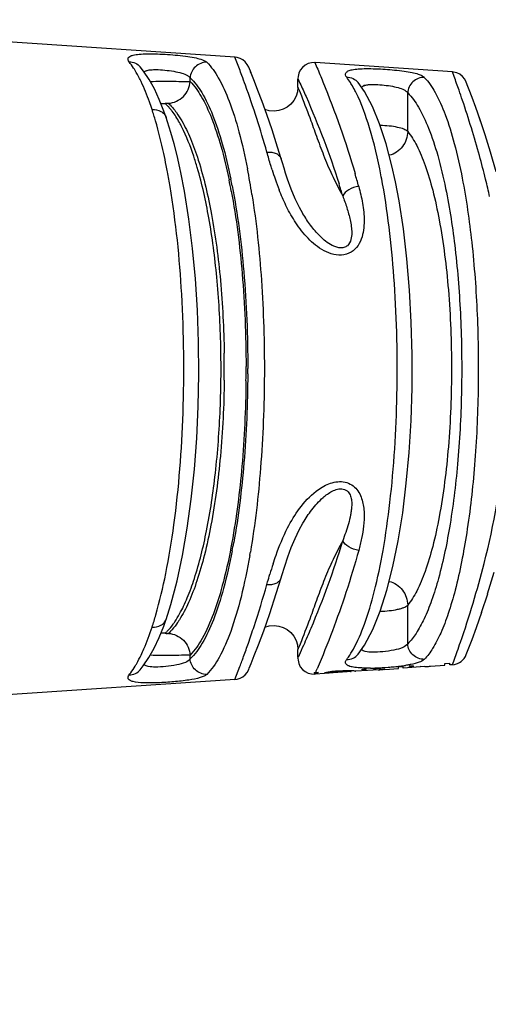
# Model space of a CAD drawing. Units: millimetres. Extents: x 0 to 420, y 0 to 297.
# Drawn here: x 117 to 132, y 215 to 246 of the extents above; entities that cross this region are included whole.
import ezdxf

# ---------------------------------------------------------------- set-up
doc = ezdxf.new("R2010")
doc.units = ezdxf.units.MM
doc.header["$LTSCALE"] = 23.1
doc.layers.get('0').update_dxf_attribs({"linetype": 'CONTINUOUS'})
for name, color, linetype in [('BEZUGSACHSEN', 7, 'CONTINUOUS'), ('RUNDUNGEN', 7, 'CONTINUOUS'), ('ZEICHNUNGSBEMASSUNGEN', 7, 'CONTINUOUS')]:
    doc.layers.add(name, color=color, linetype=linetype)
doc.styles.get("Standard").update_dxf_attribs({"font": 'txt', "width": 0.7})
doc.dimstyles.new('DIMSTYLE_1', dxfattribs={"dimtxt": 3.5, "dimasz": 3.5, "dimexe": 1.5, "dimexo": 0, "dimgap": 0.875, "dimtad": 1, "dimdec": 4, "dimdsep": 46, "dimtxsty": 'STANDARD', "dimblk": '_FILLED', "dimblk1": '_FILLED', "dimblk2": '_FILLED', "dimcen": 0.09, "dimclrt": 5, "dimadec": 0, "dimazin": 0, "dimtp": 0.3, "dimtm": 0.3, "dimtfac": 1, "dimtdec": 4, "dimtofl": 0, "dimtmove": 0, "dimatfit": 3, "dimldrblk": '_FILLED', "dimfxl": 1, "dimtolj": 1, "dimarcsym": 0})
doc.dimstyles.new('DIMSTYLE_3', dxfattribs={"dimtxt": 3.5, "dimasz": 3.5, "dimexe": 1.5, "dimexo": 0, "dimgap": 0.875, "dimtad": 1, "dimdec": 3, "dimdsep": 46, "dimtxsty": 'STANDARD', "dimblk": '_FILLED', "dimblk1": '_FILLED', "dimblk2": '_FILLED', "dimcen": 0.09, "dimclrt": 5, "dimadec": 0, "dimazin": 0, "dimtp": 0.5, "dimtm": 0.5, "dimtfac": 1, "dimtdec": 3, "dimtofl": 0, "dimtmove": 0, "dimatfit": 3, "dimldrblk": '_FILLED', "dimfxl": 1, "dimtolj": 1, "dimarcsym": 0})

# ---------------------------------------------------------------- blocks, each defined once
blk = doc.blocks.new('_FILLED')
at = {"color": 0, "linetype": 'BYBLOCK'}
blk.add_solid([(0, 0), (-1, 0.125), (-1, -0.125)], dxfattribs=at)
blk = doc.blocks.new('*D0')
at = {"layer": 'ZEICHNUNGSBEMASSUNGEN', "color": 2, "linetype": 'CONTINUOUS'}
for p, q in [((60.011, 243.429), (60.011, 265.756)), ((148.611, 241.919), (148.611, 265.756)), ((60.011, 264.256), (104.311, 264.256)), ((148.611, 264.256), (104.311, 264.256))]:
    blk.add_line(p, q, dxfattribs=at)
at = {"layer": 'ZEICHNUNGSBEMASSUNGEN', "color": 2, "linetype": 'CONTINUOUS', "xscale": 3.5, "yscale": 3.5, "zscale": 3.5, "rotation": 180}
blk.add_blockref('_FILLED', (60.011, 264.256), dxfattribs=at)
at = {"layer": 'ZEICHNUNGSBEMASSUNGEN', "color": 2, "linetype": 'CONTINUOUS', "xscale": 3.5, "yscale": 3.5, "zscale": 3.5}
blk.add_blockref('_FILLED', (148.611, 264.256), dxfattribs=at)
at = {"layer": 'ZEICHNUNGSBEMASSUNGEN', "color": 5, "linetype": 'CONTINUOUS', "insert": (104.311, 268.662), "char_height": 3.5, "width": 63.75, "attachment_point": 2, "line_spacing_factor": 0.9}
blk.add_mtext('\\Q15.0;max. 88,6{\\Ftxt.shx;\\W1.000000;\\H3.500000; }[3.488]', dxfattribs=at)
blk = doc.blocks.new('*D3')
at = {"layer": 'ZEICHNUNGSBEMASSUNGEN', "color": 2, "linetype": 'CONTINUOUS'}
for p, q in [((60.011, 226.178), (60.011, 171.474)), ((262.611, 187.154), (262.611, 171.474)), ((60.011, 171.474), (60.011, 169.099)), ((262.611, 171.474), (262.611, 169.099)), ((60.011, 170.599), (161.311, 170.599)), ((262.611, 170.599), (161.311, 170.599))]:
    blk.add_line(p, q, dxfattribs=at)
at = {"layer": 'ZEICHNUNGSBEMASSUNGEN', "color": 2, "linetype": 'CONTINUOUS', "xscale": 3.5, "yscale": 3.5, "zscale": 3.5, "rotation": 180}
blk.add_blockref('_FILLED', (60.011, 170.599), dxfattribs=at)
at = {"layer": 'ZEICHNUNGSBEMASSUNGEN', "color": 2, "linetype": 'CONTINUOUS', "xscale": 3.5, "yscale": 3.5, "zscale": 3.5}
blk.add_blockref('_FILLED', (262.611, 170.599), dxfattribs=at)
at = {"layer": 'ZEICHNUNGSBEMASSUNGEN', "color": 5, "linetype": 'CONTINUOUS', "insert": (161.311, 174.974), "char_height": 3.5, "width": 21.375, "attachment_point": 2, "line_spacing_factor": 0.9}
blk.add_mtext('\\Q15.0;Length', dxfattribs=at)

msp = doc.modelspace()

# ---------------------------------------------------------------- linework, layer by layer
at = {"color": 7, "linetype": 'CONTINUOUS'}
for p, q in [((123.65324, 244.5412), (114.26426, 245.17595)), ((130.44554, 244.082), (126.15323, 244.37219)), ((126.24349, 225.27421), (126.24349, 225.29418)), ((126.47035, 225.26963), (126.59499, 225.27807)), ((127.15059, 225.30307), (126.57257, 225.26399)), ((126.59499, 225.27807), (126.59499, 225.30378)), ((126.69541, 225.29819), (126.69541, 225.33173)), ((126.79584, 225.33173), (127.0218, 225.34709)), ((126.79584, 225.30824), (127.0218, 225.32357)), ((127.0218, 225.32357), (127.0218, 225.35122)), ((127.19755, 225.32631), (127.19755, 225.35122)), ((127.24776, 225.32226), (127.24776, 225.3498)), ((127.27287, 225.3167), (127.27287, 225.34245)), ((128.1516, 225.37074), (127.42351, 225.32152)), ((127.42351, 225.32152), (127.42351, 225.32689)), ((127.62436, 225.38805), (127.74989, 225.39659)), ((127.62436, 225.36788), (127.62436, 225.38805)), ((127.62436, 225.36788), (127.74989, 225.3764)), ((127.74989, 225.3764), (127.74989, 225.39659)), ((127.95074, 225.41024), (128.12649, 225.42219)), ((128.1767, 225.37247), (128.1767, 225.42219)), ((128.32731, 225.3838), (128.27713, 225.38041)), ((128.32734, 225.38323), (128.75416, 225.41208)), ((128.75416, 225.46487), (128.9048, 225.47511)), ((128.75416, 225.41208), (128.75416, 225.46487)), ((128.9048, 225.42167), (128.9048, 225.47511)), ((129.58267, 225.46749), (128.9048, 225.42167)), ((129.10565, 225.48877), (129.23118, 225.4973)), ((129.10565, 225.46838), (129.10565, 225.48877)), ((129.10565, 225.46838), (129.23118, 225.47689)), ((129.23118, 225.47689), (129.23118, 225.4973)), ((129.75842, 225.47998), (130.21034, 225.51054)), ((130.21034, 225.56388), (130.36098, 225.57413)), ((130.21034, 225.51054), (130.21034, 225.56388)), ((130.36098, 225.52012), (130.36098, 225.57413)), ((130.46075, 225.52686), (130.36098, 225.52011)), ((123.64937, 225.06637), (116.01294, 224.5501)), ((126.44519, 225.25538), (126.15833, 225.23599)), ((126.44435, 225.26787), (126.47035, 225.26963))]:
    msp.add_line(p, q, dxfattribs=at)
for centre, major_axis, ratio, start_param, end_param in [((126.37761, 234.80391), (0, 9.5528), 0.11800455, 3.20083024, 3.22315794), ((125.8295, 234.80391), (0, 9.58252), 0.59047733, 3.25493637, 3.27281884), ((124.6301, 234.80391), (11.41218, 0), 0.84474851, -1.3999922, -1.39105531), ((126.47378, 234.80391), (0, 9.54576), 0.19668541, -3.07699155, -3.06358513), ((125.56526, 234.80391), (0, 9.59081), 0.88659754, 3.26596404, 3.27489595), ((117.88752, 234.80391), (29.87522, 0), 0.33216918, -1.27240591, -1.26800674), ((121.31224, 234.80391), (23.35379, 0), 0.41829541, 4.94498581, 4.94940738), ((124.26733, 234.80391), (28.60278, 0), 0.33216997, -1.4743462, -1.46993591), ((125.15087, 234.80391), (22.74127, 0), 0.41829663, -1.48843321, -1.48400132), ((127.24085, 234.80391), (0, 9.47773), 0.88659754, -3.15571063, -3.14674665), ((127.38424, 234.80391), (11.1925, 0), 0.84474608, -1.59196502, -1.58299105), ((127.341, 234.80391), (0, 9.48462), 0.39347745, -3.1800422, -3.16658044), ((127.53947, 234.80391), (0, 9.46701), 0.59047564, -3.19380059, -3.1758183), ((127.30598, 234.80391), (0, 9.48987), 0.14750835, -3.18319696, -3.16525179), ((127.49956, 234.80391), (0, 9.47537), 0.29506242, 3.0874245, 3.10540322), ((127.45224, 234.80391), (0, 9.48015), 0.11800451, 3.09344506, 3.11590345), ((128.14762, 234.80391), (0, 9.43229), 0.23090014, -3.23211386, -3.12823945), ((128.31908, 234.80391), (0, 9.42076), 0.22479019, -3.23265944, -3.13768841), ((128.0927, 234.80391), (0, 9.42964), 0.59047738, -3.12650438, -3.12199458), ((126.51937, 234.80391), (16.89221, 0), 0.56090615, -1.47103252, -1.46655037), ((129.30296, 234.80391), (0, 9.3545), 0.19668598, -3.0713822, -3.05769583), ((129.19095, 234.80391), (0, 9.34965), 0.78778984, 3.19480134, 3.20162968), ((123.71824, 234.80391), (28.71234, 0), 0.33216935, -1.36331393, -1.35884388)]:
    msp.add_ellipse(centre, major_axis=major_axis, ratio=ratio, start_param=start_param, end_param=end_param, dxfattribs=at)
at = {"layer": 'BEZUGSACHSEN', "color": 7, "linetype": 'CONTINUOUS'}
for p, q in [((125.61098, 243.59925), (125.61098, 243.85498)), ((125.61098, 225.77884), (125.61098, 226.00859))]:
    msp.add_line(p, q, dxfattribs=at)
at = {"layer": 'RUNDUNGEN', "color": 7, "linetype": 'CONTINUOUS'}
for p, q in [((123.71084, 244.53283), (123.64472, 244.54176)), ((120.7863, 244.10825), (120.68446, 244.23788)), ((120.68447, 244.23789), (120.6853, 244.2369)), ((120.96175, 243.84421), (120.7863, 244.10825)), ((124.14718, 244.05092), (124.07397, 244.23174)), ((126.14472, 244.37274), (126.03472, 244.36803)), ((125.61098, 243.87415), (125.61099, 243.87409)), ((130.93074, 243.62518), (130.87689, 243.76467)), ((127.69043, 243.47058), (127.49336, 243.75105)), ((127.49337, 243.75106), (127.49525, 243.74872)), ((121.42191, 242.85459), (121.27764, 243.21776)), ((121.49143, 242.65929), (121.42191, 242.85459)), ((121.49096, 242.66068), (121.49143, 242.65929)), ((131.33492, 242.50786), (131.22469, 242.82525)), ((128.37184, 241.83346), (128.16872, 242.45437)), ((125.08923, 241.3619), (124.97791, 241.72776)), ((128.55379, 241.14179), (128.37184, 241.83346)), ((121.95077, 240.93768), (121.92093, 241.0787)), ((128.66327, 240.64416), (128.55379, 241.14179)), ((125.77169, 239.64451), (125.77063, 239.64632)), ((125.77055, 229.96139), (125.77171, 229.96335)), ((131.54596, 227.74175), (131.75052, 228.42069)), ((124.93766, 227.75194), (125.0892, 228.24586)), ((131.35794, 227.16619), (131.54872, 227.75052)), ((127.95366, 226.62969), (128.18689, 227.20354)), ((131.19234, 226.68944), (131.36004, 227.1724)), ((121.41596, 226.73716), (121.49143, 226.94852)), ((121.49113, 226.94764), (121.49143, 226.94852)), ((121.27119, 226.37506), (121.41596, 226.73716)), ((124.38043, 226.15379), (124.5436, 226.59332)), ((127.69236, 226.1404), (127.95366, 226.62969)), ((131.05675, 226.31678), (131.19377, 226.69345)), ((121.11785, 226.0467), (121.27119, 226.37506)), ((130.9572, 226.05182), (131.05759, 226.31904)), ((120.95446, 225.75154), (121.11785, 226.0467)), ((124.24831, 225.81147), (124.38043, 226.15379)), ((127.49315, 225.85653), (127.69236, 226.1404)), ((130.87733, 225.8442), (130.9572, 226.05182)), ((124.15163, 225.56791), (124.24831, 225.81147)), ((125.61098, 225.73393), (125.61565, 225.66577)), ((127.49315, 225.85653), (127.49516, 225.85903)), ((120.68441, 225.36989), (120.68527, 225.37092)), ((124.07394, 225.376), (124.09323, 225.42332)), ((124.09323, 225.42332), (124.15186, 225.56845)), ((126.11796, 225.28825), (126.11796, 225.26748)), ((126.15898, 225.26847), (126.24349, 225.27421)), ((126.16774, 225.28903), (126.24349, 225.29418)), ((126.03486, 225.23976), (126.14471, 225.23507))]:
    msp.add_line(p, q, dxfattribs=at)
at = {"layer": 'RUNDUNGEN', "color": 9, "linetype": 'CONTINUOUS'}
for p, q in [((123.70323, 244.38994), (123.64474, 244.54175)), ((126.14473, 244.37274), (126.20836, 244.22315)), ((130.49755, 243.93758), (130.44472, 244.08205)), ((122.24256, 243.77912), (122.24256, 243.89638)), ((125.611, 243.87388), (125.67626, 243.73187)), ((129.0446, 242.22008), (129.0446, 243.42553)), ((129.04461, 226.1823), (129.0446, 227.38775)), ((122.24255, 225.71144), (122.24256, 225.82871)), ((130.44476, 225.52583), (130.50829, 225.69976)), ((123.64474, 225.06606), (123.80014, 225.47376)), ((126.17286, 225.30033), (126.16806, 225.28905)), ((126.17893, 225.31459), (126.17286, 225.30033)), ((126.14882, 225.24462), (126.14478, 225.23512))]:
    msp.add_line(p, q, dxfattribs=at)
at = {"layer": 'RUNDUNGEN', "color": 7, "linetype": 'CONTINUOUS'}
for points in [[(123.96636, 244.39463), (123.89085, 244.45724), (123.80457, 244.50391), (123.71084, 244.53283)], [(124.07397, 244.23174), (124.02819, 244.31849), (123.96636, 244.39463)], [(124.97791, 241.72776), (124.80327, 242.26894), (124.63963, 242.74594), (124.49139, 243.15736), (124.36216, 243.50204), (124.25488, 243.77959), (124.17155, 243.99022), (124.1333, 244.08549)], [(126.03472, 244.36803), (125.93173, 244.34064), (125.83689, 244.29205), (125.75449, 244.22446), (125.6883, 244.14095), (125.6413, 244.04531), (125.61565, 243.94191), (125.611, 243.87389)], [(130.75949, 243.94173), (130.67534, 244.0076), (130.57911, 244.05408), (130.4752, 244.07906), (130.44471, 244.08206)], [(121.27764, 243.21776), (121.12474, 243.54749), (120.96175, 243.84421)], [(130.87689, 243.76467), (130.82771, 243.8595), (130.75949, 243.94173)], [(125.61117, 243.60388), (125.59739, 243.46084), (125.55538, 243.32009), (125.48672, 243.19023), (125.39405, 243.07623), (125.28092, 242.98248), (125.15168, 242.91257), (125.01127, 242.8692), (124.8651, 242.85403), (124.71877, 242.86764), (124.58103, 242.90859)], [(128.16872, 242.45437), (127.94304, 243.00095), (127.69043, 243.47058)], [(131.81602, 240.95533), (131.6379, 241.56861), (131.4678, 242.11027), (131.31156, 242.57773), (131.17425, 242.96894), (131.05995, 243.28244), (130.97187, 243.51738), (130.93071, 243.62526)], [(121.92093, 241.0787), (121.83401, 241.46153), (121.74132, 241.82984), (121.64291, 242.1824), (121.53879, 242.51805), (121.49124, 242.65986)], [(125.24875, 240.84935), (125.22861, 240.9107), (125.17822, 241.06891), (125.12813, 241.23199), (125.0891, 241.36207)], [(121.49113, 226.94764), (121.63997, 227.41544), (121.83459, 228.14872), (122.00617, 228.94669), (122.15416, 229.80174), (122.27767, 230.70516), (122.37585, 231.6477), (122.44798, 232.62025), (122.4935, 233.61336), (122.51206, 234.61758), (122.50353, 235.62339), (122.46798, 236.62127), (122.40573, 237.60178), (122.31726, 238.55554), (122.20328, 239.47332), (122.06447, 240.34679), (121.95074, 240.93782)], [(125.77063, 239.64632), (125.66664, 239.83362), (125.53096, 240.11293), (125.40687, 240.40869), (125.29206, 240.72132), (125.24879, 240.84922)], [(128.18689, 227.20354), (128.39669, 227.86045), (128.5843, 228.59768), (128.74851, 229.40671), (128.88826, 230.27914), (129.00233, 231.20526), (129.08967, 232.17467), (129.1493, 233.17588), (129.18061, 234.19684), (129.18321, 235.22519), (129.15709, 236.24832), (129.10253, 237.25403), (129.02014, 238.23015), (128.91073, 239.16562), (128.77517, 240.0503), (128.66314, 240.64476)], [(125.08912, 228.24582), (125.11055, 228.31751), (125.20197, 228.61429), (125.2995, 228.90795), (125.40595, 229.19678), (125.52358, 229.47844), (125.65448, 229.75087), (125.77055, 229.96138)], [(124.5436, 226.59332), (124.73176, 227.12718), (124.93766, 227.75194)], [(124.58092, 226.69921), (124.71877, 226.74019), (124.86511, 226.7538), (125.01128, 226.73863), (125.15168, 226.69525), (125.28092, 226.62535), (125.39405, 226.53159), (125.48672, 226.4176), (125.55538, 226.28773), (125.59739, 226.14699), (125.61117, 226.00395)], [(120.68441, 225.36989), (120.77859, 225.48918), (120.95446, 225.75154)], [(125.61565, 225.66577), (125.64134, 225.56235), (125.68837, 225.46672), (125.75459, 225.38323), (125.83701, 225.31567), (125.93187, 225.26711), (126.03486, 225.23976)], [(123.64475, 225.0661), (123.71106, 225.07507), (123.80483, 225.10405), (123.89109, 225.15077), (123.96654, 225.21338), (124.02826, 225.28944), (124.07394, 225.376)]]:
    msp.add_lwpolyline(points, dxfattribs=at)
at = {"layer": 'RUNDUNGEN', "color": 9, "linetype": 'CONTINUOUS'}
for centre, radius, start, end in [((91.5382, 232.06168), 34.44671, 20.227147, 20.9709), ((91.16285, 231.9148), 34.84969, 19.705832, 20.240367), ((98.96583, 232.47311), 33.55121, 19.205836, 19.980526), ((94.42587, 233.04264), 31.39749, 15.75645, 19.776041), ((127.79902, 243.33099), 0.34506, 108.24758, 111.680659), ((98.81235, 232.41084), 33.71663, 18.640692, 19.219977), ((110.11645, 239.34441), 11.50073, 16.1668, 18.034878), ((121.4265, 243.76891), 0.67578, 261.176735, 273.377907), ((100.4469, 237.00481), 21.45362, 10.595443, 11.158804), ((102.24449, 236.82168), 22.19665, 8.871499, 10.971894), ((135.23452, 244.28061), 10.92676, 197.40172, 198.954481), ((98.40694, 236.6286), 23.52797, 9.457954, 10.582538), ((105.01131, 236.89571), 18.83844, 10.576297, 11.678596), ((104.97215, 236.9319), 18.92846, 10.920862, 11.561852), ((132.88824, 243.46592), 8.44309, 198.897457, 201.340736), ((102.93159, 233.7918), 25.47989, 15.265609, 16.199157), ((108.07238, 236.96252), 20.50938, 10.158197, 10.969064), ((104.41735, 234.0699), 27.86909, 13.214363, 13.810925), ((104.8728, 233.65837), 23.08734, 16.461467, 17.444263), ((104.76625, 234.15183), 27.51071, 12.66708, 13.214339), ((91.65034, 234.80391), 31.66132, 359.339248, 0.857572), ((86.91849, 234.80381), 37.07238, 359.38966, 0.09121), ((86.55432, 234.80428), 37.49069, 359.730384, 359.998629), ((103.64955, 232.93211), 20.27565, 349.072336, 349.81951), ((101.54674, 232.90182), 22.90384, 350.067878, 350.330813), ((138.85391, 224.17896), 14.72387, 162.195838, 163.503358), ((94.69311, 236.49101), 31.12015, 341.708673, 344.241431), ((110.4091, 230.17394), 11.19476, 341.936894, 343.997394), ((121.4265, 225.83888), 0.67582, 86.622045, 98.836722), ((93.00607, 237.04251), 32.89503, 340.762749, 341.718859), ((91.45193, 237.58958), 34.54264, 340.01059, 340.755346), ((98.26407, 237.38914), 34.29763, 340.499463, 341.010933), ((98.27718, 237.37548), 34.28071, 340.087088, 340.513671), ((91.37486, 237.60752), 34.62119, 339.483818, 339.783886), ((90.04754, 238.09709), 36.03592, 339.782714, 340.015598), ((98.58127, 237.03394), 29.98289, 336.991485, 337.166969), ((127.75031, 233.37805), 7.95616, 270.919524, 272.228819), ((127.67015, 235.40351), 9.9832, 272.236468, 274.408561), ((127.69446, 235.20756), 9.78596, 274.354807, 275.459823), ((127.89255, 233.17248), 7.74126, 275.433509, 276.790625), ((128.15254, 231.03954), 5.59256, 276.729505, 278.516771)]:
    msp.add_arc(centre, radius, start, end, dxfattribs=at)
at = {"layer": 'RUNDUNGEN', "color": 7, "linetype": 'CONTINUOUS'}
msp.add_arc((130.41105, 226.02471), 0.5, 277.432602, 338.837071, dxfattribs=at)
at = {"layer": 'RUNDUNGEN', "color": 9, "linetype": 'CONTINUOUS'}
for points, knots in [([(120.33569, 244.39626), (120.32006, 244.41586), (120.29392, 244.45513), (120.30286, 244.5295), (120.36894, 244.57925), (120.42347, 244.59733), (120.45652, 244.6061)], [0, 0, 0, 0, 0.24459223, 0.43596772, 0.66633933, 1, 1, 1, 1]), ([(120.33569, 244.39628), (120.40176, 244.39625), (120.5342, 244.36887), (120.64283, 244.28742), (120.68452, 244.23793)], [0, 0, 0, 0, 0.50517246, 1, 1, 1, 1]), ([(120.52205, 244.12659), (120.50701, 244.15133), (120.44901, 244.24397), (120.3858, 244.33345), (120.33569, 244.39626)], [0, 0, 0, 0, 0.26488254, 1, 1, 1, 1]), ([(120.45652, 244.6061), (120.51904, 244.62264), (120.66861, 244.64258), (121.02985, 244.65569), (121.53944, 244.63238), (122.04936, 244.58704), (122.41209, 244.52577), (122.56272, 244.486), (122.62602, 244.46166)], [0, 0, 0, 0, 0.08868102, 0.20574998, 0.49566568, 0.78730787, 0.90701628, 1, 1, 1, 1]), ([(122.76143, 244.38415), (122.6341, 244.38606), (122.36929, 244.28175), (122.24951, 244.02422), (122.24255, 243.89638)], [0, 0, 0, 0, 0.49865467, 1, 1, 1, 1]), ([(122.62602, 244.46166), (122.64052, 244.45608), (122.68846, 244.43597), (122.73519, 244.40974), (122.76143, 244.38418)], [0, 0, 0, 0, 0.2978057, 1, 1, 1, 1]), ([(122.76143, 244.38418), (122.90601, 244.24326), (123.17535, 243.84903), (123.50134, 243.11116), (123.79911, 242.15279), (123.95954, 241.43682), (124.03541, 241.04631)], [0, 0, 0, 0, 0.16776688, 0.39076113, 0.66944186, 1, 1, 1, 1]), ([(120.70951, 243.7779), (120.69444, 243.80928), (120.63606, 243.92765), (120.5725, 244.04353), (120.52205, 244.12659)], [0, 0, 0, 0, 0.26373463, 1, 1, 1, 1]), ([(120.88401, 244.12374), (120.88999, 244.12568), (120.91602, 244.13337), (120.9427, 244.13872), (120.96329, 244.14197)], [0, 0, 0, 0, 0.23162447, 1, 1, 1, 1]), ([(120.96329, 244.14197), (120.97908, 244.14446), (121.04985, 244.15324), (121.12132, 244.15481), (121.1766, 244.15418)], [0, 0, 0, 0, 0.22426019, 1, 1, 1, 1]), ([(121.1766, 244.15418), (121.26808, 244.15314), (121.45397, 244.14047), (121.72293, 244.10561), (121.96233, 244.05601), (122.10563, 244.00456), (122.16131, 243.97038)], [0, 0, 0, 0, 0.27209827, 0.5535262, 0.80569012, 1, 1, 1, 1]), ([(126.20836, 244.22315), (126.27134, 244.07431), (126.72189, 242.9871), (127.11667, 241.87515), (127.39987, 240.90011)], [0, 0, 0, 0, 0.13731749, 1, 1, 1, 1]), ([(127.13774, 243.91576), (127.1207, 243.93829), (127.09951, 243.97493), (127.10049, 244.02756), (127.12368, 244.07574), (127.19722, 244.12259), (127.26593, 244.14113), (127.30742, 244.14998)], [0, 0, 0, 0, 0.23030453, 0.3241379, 0.41828415, 0.65409763, 1, 1, 1, 1]), ([(127.30742, 244.14998), (127.37111, 244.16355), (127.51802, 244.1804), (127.86277, 244.19075), (128.34107, 244.16936), (128.8195, 244.1264), (129.16533, 244.07009), (129.31307, 244.03382), (129.37734, 244.01216)], [0, 0, 0, 0, 0.09368303, 0.21197539, 0.49608546, 0.78176899, 0.90243467, 1, 1, 1, 1]), ([(121.05213, 242.90498), (121.02576, 242.98573), (120.92485, 243.28166), (120.80808, 243.57258), (120.70951, 243.7779)], [0, 0, 0, 0, 0.27164687, 1, 1, 1, 1]), ([(120.99283, 243.78504), (121.23549, 243.78889), (121.58934, 243.79016), (122.0058, 243.78505), (122.17986, 243.78357), (122.24256, 243.77912)], [0, 0, 0, 0, 0.58253624, 0.84913989, 1, 1, 1, 1]), ([(121.56335, 243.09991), (121.73401, 243.1099), (122.07702, 243.26545), (122.23257, 243.60846), (122.24255, 243.77912)], [0, 0, 0, 0, 0.5000006, 1, 1, 1, 1]), ([(122.16131, 243.97038), (122.17014, 243.96496), (122.20068, 243.94459), (122.22819, 243.91857), (122.24256, 243.89638)], [0, 0, 0, 0, 0.28156063, 1, 1, 1, 1]), ([(122.24256, 243.89638), (122.38579, 243.76337), (122.65478, 243.39047), (122.98146, 242.6886), (123.27974, 241.77781), (123.44054, 241.09689), (123.51653, 240.72565)], [0, 0, 0, 0, 0.16970293, 0.39309254, 0.67101833, 1, 1, 1, 1]), ([(122.24256, 243.77912), (122.37843, 243.64322), (122.63345, 243.2753), (122.94589, 242.59243), (123.23141, 241.71623), (123.3864, 241.06376), (123.45976, 240.70901)], [0, 0, 0, 0, 0.17282054, 0.39739869, 0.67422801, 1, 1, 1, 1]), ([(127.13774, 243.91576), (127.20552, 243.91596), (127.34145, 243.88779), (127.45184, 243.80262), (127.49342, 243.7511)], [0, 0, 0, 0, 0.50587229, 1, 1, 1, 1]), ([(127.28968, 243.68929), (127.27737, 243.70976), (127.22962, 243.78714), (127.17818, 243.86229), (127.13774, 243.91576)], [0, 0, 0, 0, 0.26265774, 1, 1, 1, 1]), ([(129.56348, 243.91211), (129.43626, 243.91368), (129.17229, 243.80953), (129.05189, 243.55302), (129.0446, 243.42553)], [0, 0, 0, 0, 0.49907766, 1, 1, 1, 1]), ([(129.37734, 244.01216), (129.41581, 243.9992), (129.48185, 243.97324), (129.54235, 243.93382), (129.56348, 243.91213)], [0, 0, 0, 0, 0.57278066, 1, 1, 1, 1]), ([(129.56348, 243.91213), (129.69787, 243.77415), (129.94797, 243.39669), (130.25205, 242.69647), (130.52971, 241.79355), (130.67977, 241.12077), (130.75075, 240.75449)], [0, 0, 0, 0, 0.16962881, 0.39338017, 0.67142765, 1, 1, 1, 1]), ([(125.61098, 243.60388), (125.61977, 243.58094), (125.65738, 243.49167), (125.79675, 243.14268), (125.99126, 242.63154), (126.22301, 241.9819), (126.44281, 241.39021), (126.70448, 240.78726), (126.90737, 240.39468), (127.0138, 240.20064)], [0, 0, 0, 0, 0.01999728, 0.07885717, 0.30597467, 0.46521213, 0.64045863, 0.8198054, 1, 1, 1, 1]), ([(125.67626, 243.73187), (125.74044, 243.59134), (126.2014, 242.56277), (126.60673, 241.50746), (126.89833, 240.57944)], [0, 0, 0, 0, 0.13704792, 1, 1, 1, 1]), ([(127.43053, 243.43137), (127.41912, 243.45424), (127.37463, 243.54153), (127.327, 243.62724), (127.28968, 243.68929)], [0, 0, 0, 0, 0.26087853, 1, 1, 1, 1]), ([(127.5971, 243.60334), (127.60155, 243.6083), (127.62313, 243.6289), (127.65011, 243.64309), (127.67154, 243.65164)], [0, 0, 0, 0, 0.22406668, 1, 1, 1, 1]), ([(127.69097, 243.65869), (127.697, 243.66069), (127.72321, 243.66863), (127.75008, 243.67421), (127.77082, 243.6776)], [0, 0, 0, 0, 0.23221396, 1, 1, 1, 1]), ([(127.77082, 243.6776), (127.78671, 243.68021), (127.85775, 243.68942), (127.92954, 243.69123), (127.98503, 243.69073)], [0, 0, 0, 0, 0.22491666, 1, 1, 1, 1]), ([(127.98503, 243.69073), (128.07134, 243.68994), (128.247, 243.67858), (128.50267, 243.64612), (128.73456, 243.59945), (128.87531, 243.55186), (128.93292, 243.52088)], [0, 0, 0, 0, 0.26730578, 0.54444766, 0.797418, 1, 1, 1, 1]), ([(128.93292, 243.52088), (128.94542, 243.51416), (128.98766, 243.48923), (129.02624, 243.45538), (129.0446, 243.42553)], [0, 0, 0, 0, 0.28817624, 1, 1, 1, 1]), ([(128.20706, 240.86503), (128.11114, 241.35951), (127.9082, 242.23245), (127.60542, 243.0807), (127.43053, 243.43137)], [0, 0, 0, 0, 0.56244138, 1, 1, 1, 1]), ([(129.0446, 243.42553), (129.17776, 243.29564), (129.42751, 242.93947), (129.73222, 242.27518), (130.01036, 241.41933), (130.16078, 240.78114), (130.23187, 240.43383)], [0, 0, 0, 0, 0.17157346, 0.39572135, 0.67301223, 1, 1, 1, 1]), ([(131.48072, 240.72277), (131.41992, 240.97009), (131.20423, 241.79876), (130.95251, 242.61779), (130.76026, 243.18776)], [0, 0, 0, 0, 0.29745953, 1, 1, 1, 1]), ([(121.05213, 242.90498), (121.14614, 242.91076), (121.29115, 242.88538), (121.43363, 242.77367), (121.47757, 242.69933), (121.49096, 242.66068)], [0, 0, 0, 0, 0.52911143, 0.77020273, 1, 1, 1, 1]), ([(121.46632, 243.09431), (121.45669, 243.10329), (121.51177, 243.11063), (121.53366, 243.10746), (121.55746, 243.10535), (121.56335, 243.09991)], [0, 0, 0, 0, 0.39253779, 0.76114658, 1, 1, 1, 1]), ([(121.57166, 242.9859), (121.56302, 242.99561), (121.52914, 243.03291), (121.49364, 243.06876), (121.46632, 243.09431)], [0, 0, 0, 0, 0.25782779, 1, 1, 1, 1]), ([(121.56335, 243.09991), (121.58032, 243.08422), (121.6507, 243.01593), (121.71482, 242.94133), (121.76083, 242.8822)], [0, 0, 0, 0, 0.2357508, 1, 1, 1, 1]), ([(121.6764, 242.85793), (121.66782, 242.86926), (121.63415, 242.91291), (121.59885, 242.95532), (121.57166, 242.9859)], [0, 0, 0, 0, 0.25769876, 1, 1, 1, 1]), ([(121.98359, 242.35598), (121.95945, 242.40348), (121.8675, 242.57686), (121.76272, 242.7439), (121.6764, 242.85793)], [0, 0, 0, 0, 0.27143635, 1, 1, 1, 1]), ([(121.76083, 242.8822), (121.7801, 242.85744), (121.86004, 242.75016), (121.93165, 242.63681), (121.98279, 242.5481)], [0, 0, 0, 0, 0.23451659, 1, 1, 1, 1]), ([(121.49493, 241.15671), (121.47033, 241.2814), (121.37379, 241.74796), (121.25975, 242.21108), (121.16238, 242.54661)], [0, 0, 0, 0, 0.26674273, 1, 1, 1, 1]), ([(121.98279, 242.5481), (122.0843, 242.37202), (122.27548, 241.9702), (122.62091, 241.00192), (122.9608, 239.51732), (123.22331, 237.49374), (123.29673, 236.03848), (123.30811, 235.27779)], [0, 0, 0, 0, 0.08187608, 0.17869731, 0.41372642, 0.69352638, 1, 1, 1, 1]), ([(122.46649, 241.08692), (122.43114, 241.2079), (122.29661, 241.64023), (122.13169, 242.06455), (121.98359, 242.35598)], [0, 0, 0, 0, 0.27825812, 1, 1, 1, 1]), ([(129.0446, 242.22011), (129.01158, 242.25003), (128.90736, 242.30294), (128.71192, 242.35342), (128.46222, 242.39174), (128.27977, 242.40292), (128.185, 242.40449)], [0, 0, 0, 0, 0.15021575, 0.3846622, 0.68048843, 1, 1, 1, 1]), ([(129.0446, 242.22007), (129.04312, 242.13499), (129.01511, 241.96402), (128.89311, 241.73571), (128.70565, 241.55963), (128.5482, 241.49087), (128.46705, 241.47144)], [0, 0, 0, 0, 0.25191763, 0.50328132, 0.75296151, 1, 1, 1, 1]), ([(129.0446, 242.22008), (129.15599, 242.08456), (129.36326, 241.73882), (129.61787, 241.11677), (129.84787, 240.33735), (130.12681, 239.04203), (130.35537, 237.18036), (130.44778, 234.80391), (130.35537, 232.42747), (130.12682, 230.56579), (129.84787, 229.27048), (129.61787, 228.49106), (129.36326, 227.86901), (129.15598, 227.52328), (129.0446, 227.38775)], [0, 0, 0, 0, 0.03448704, 0.07853264, 0.13195889, 0.19401054, 0.33887068, 0.50000011, 0.66112957, 0.80598969, 0.86804129, 0.92146753, 0.96551301, 1, 1, 1, 1]), ([(124.64359, 241.56858), (124.69472, 241.57407), (124.79391, 241.57387), (124.93015, 241.53781), (125.03646, 241.46727), (125.07865, 241.39759), (125.08916, 241.36209)], [0, 0, 0, 0, 0.29200758, 0.5571152, 0.78975909, 1, 1, 1, 1]), ([(124.80785, 241.01274), (124.79299, 241.06003), (124.73607, 241.24467), (124.68265, 241.43037), (124.64359, 241.56859)], [0, 0, 0, 0, 0.25654948, 1, 1, 1, 1]), ([(121.91288, 227.11842), (122.00247, 227.28033), (122.17254, 227.64352), (122.48342, 228.50388), (122.79986, 229.80669), (123.06251, 231.58259), (123.20641, 233.55551), (123.22087, 235.60562), (123.10464, 237.60612), (122.86669, 239.43441), (122.61706, 240.57175), (122.46649, 241.08692)], [0, 0, 0, 0, 0.03909988, 0.08453318, 0.19312913, 0.32163207, 0.46352998, 0.61074246, 0.754534, 0.88659275, 1, 1, 1, 1]), ([(130.75075, 240.75449), (130.87897, 240.09258), (131.0809, 238.67395), (131.24201, 236.45464), (131.27047, 234.12578), (131.16414, 231.84186), (130.93118, 229.75313), (130.63362, 228.20142), (130.33263, 227.16237), (130.10182, 226.54991), (129.85644, 226.06446), (129.66405, 225.79899), (129.56348, 225.6957)], [0, 0, 0, 0, 0.13163581, 0.27939669, 0.43419713, 0.58609669, 0.72550785, 0.84427031, 0.89398792, 0.9365759, 0.97185248, 1, 1, 1, 1]), ([(121.17005, 227.08776), (121.29295, 227.51481), (121.51131, 228.44941), (121.85366, 230.55461), (122.07723, 233.47514), (122.03872, 237.01867), (121.80105, 239.37915), (121.61509, 240.49481)], [0, 0, 0, 0, 0.09877803, 0.21304584, 0.47386643, 0.74859047, 1, 1, 1, 1]), ([(123.55782, 240.51795), (123.72904, 239.63083), (123.96913, 237.72806), (124.04503, 235.81368), (124.045, 234.80339)], [0, 0, 0, 0, 0.47209639, 1, 1, 1, 1]), ([(125.32228, 239.73764), (125.29348, 239.79188), (125.1846, 240.00602), (125.0892, 240.22686), (125.02407, 240.39336)], [0, 0, 0, 0, 0.25565682, 1, 1, 1, 1]), ([(127.51243, 240.50051), (127.55995, 240.32662), (127.64349, 239.96961), (127.69423, 239.50832), (127.67203, 239.12968), (127.60614, 238.84419), (127.46468, 238.57546), (127.21302, 238.37723), (126.88792, 238.32806), (126.5712, 238.40684), (126.28727, 238.56086), (125.95877, 238.82348), (125.62547, 239.21536), (125.41535, 239.56233), (125.32228, 239.73764)], [0, 0, 0, 0, 0.11327434, 0.23017584, 0.29002304, 0.35088362, 0.4131126, 0.47744548, 0.54420083, 0.61193753, 0.67929129, 0.7457642, 0.87527127, 1, 1, 1, 1]), ([(127.51243, 240.50051), (127.40452, 240.48471), (127.21332, 240.42013), (127.05202, 240.2819), (127.01379, 240.20058)], [0, 0, 0, 0, 0.54827403, 1, 1, 1, 1]), ([(128.00019, 227.81139), (128.10888, 228.23936), (128.29962, 229.16529), (128.58836, 231.2168), (128.75897, 234.00937), (128.68643, 237.34789), (128.4449, 239.54986), (128.26027, 240.5797)], [0, 0, 0, 0, 0.10314865, 0.22058657, 0.4837596, 0.75559472, 1, 1, 1, 1]), ([(130.23187, 240.43383), (130.35997, 239.80787), (130.56204, 238.46519), (130.72327, 236.36333), (130.75157, 234.15757), (130.64472, 231.99481), (130.41109, 230.01771), (130.113, 228.55004), (129.81214, 227.56832), (129.58132, 226.9891), (129.33586, 226.52965), (129.14425, 226.27955), (129.04461, 226.1823)], [0, 0, 0, 0, 0.1315285, 0.2790971, 0.43367325, 0.58533456, 0.72453, 0.84320281, 0.89298216, 0.93574293, 0.97133855, 1, 1, 1, 1]), ([(123.52971, 240.3534), (123.68965, 239.49792), (123.91575, 237.66983), (123.98928, 235.83095), (123.99082, 234.86282)], [0, 0, 0, 0, 0.47339533, 1, 1, 1, 1]), ([(124.1756, 240.24482), (124.31524, 239.35573), (124.51096, 237.48053), (124.59747, 234.62019), (124.48616, 231.77716), (124.27363, 229.92593), (124.12521, 229.0549)], [0, 0, 0, 0, 0.24044263, 0.50296081, 0.76394349, 1, 1, 1, 1]), ([(127.01377, 240.20063), (127.05951, 240.07899), (127.14745, 239.83103), (127.23745, 239.51212), (127.28548, 239.24684), (127.30105, 239.04035), (127.28296, 238.8287), (127.19574, 238.65158), (127.05107, 238.57632), (126.92264, 238.56997), (126.79843, 238.59867), (126.64665, 238.66384), (126.47849, 238.77561), (126.30258, 238.93271), (126.14739, 239.10218), (125.96471, 239.33516), (125.84512, 239.51979), (125.77169, 239.64451)], [0, 0, 0, 0, 0.11154683, 0.2257647, 0.28388297, 0.34276229, 0.40281203, 0.4658735, 0.50094055, 0.53753295, 0.57391354, 0.60956433, 0.6788164, 0.74605237, 0.81164012, 0.87577137, 1, 1, 1, 1]), ([(124.04459, 234.62786), (124.04022, 233.69994), (123.96732, 231.9323), (123.75443, 230.17468), (123.60598, 229.3484)], [0, 0, 0, 0, 0.52501498, 1, 1, 1, 1]), ([(123.30956, 234.43879), (123.30037, 233.64245), (123.22621, 232.12217), (122.98798, 230.29566), (122.7089, 228.99944), (122.47727, 228.18631), (122.21969, 227.50351), (122.01527, 227.10475), (121.90652, 226.93361)], [0, 0, 0, 0, 0.31013554, 0.5921159, 0.71613855, 0.82621143, 0.92103738, 1, 1, 1, 1]), ([(123.98876, 234.4089), (123.97929, 233.51977), (123.90129, 231.82764), (123.69191, 230.14547), (123.54829, 229.35522)], [0, 0, 0, 0, 0.52540412, 1, 1, 1, 1]), ([(130.69524, 226.22911), (130.97451, 227.04093), (131.58839, 229.07295), (131.97141, 231.16862), (132.09924, 232.42441)], [0, 0, 0, 0, 0.40480379, 1, 1, 1, 1]), ([(126.18142, 230.95946), (126.30206, 231.05255), (126.50155, 231.17453), (126.79829, 231.25876), (127.03104, 231.2652), (127.2515, 231.19687), (127.42863, 231.0581), (127.55057, 230.87787), (127.65087, 230.61629), (127.69407, 230.27397), (127.67271, 229.87147), (127.60796, 229.48289), (127.5462, 229.23088), (127.51243, 229.1073)], [0, 0, 0, 0, 0.13518259, 0.20360073, 0.27179955, 0.33883636, 0.40400698, 0.46742743, 0.52957897, 0.65106582, 0.76997965, 0.88635081, 1, 1, 1, 1]), ([(125.28947, 229.80738), (125.39864, 230.01981), (125.65022, 230.43994), (125.98383, 230.80699), (126.18142, 230.95946)], [0, 0, 0, 0, 0.48900936, 1, 1, 1, 1]), ([(126.39997, 230.7604), (126.48621, 230.83561), (126.62853, 230.94008), (126.84701, 231.02863), (127.00221, 231.04167), (127.1163, 231.00071), (127.2047, 230.93008), (127.26773, 230.80907), (127.29493, 230.65778), (127.2972, 230.50829), (127.2838, 230.36173), (127.2522, 230.17098), (127.19473, 229.93919), (127.10975, 229.6696), (127.04635, 229.49384), (127.01376, 229.40718)], [0, 0, 0, 0, 0.13851971, 0.21061277, 0.28410266, 0.32034034, 0.35482019, 0.41877926, 0.47996698, 0.53994712, 0.59920965, 0.65792121, 0.77386282, 0.88791939, 1, 1, 1, 1]), ([(125.77171, 229.96335), (125.85567, 230.10598), (126.0422, 230.39), (126.26898, 230.64616), (126.39997, 230.7604)], [0, 0, 0, 0, 0.48776751, 1, 1, 1, 1]), ([(124.83521, 228.681), (124.86499, 228.77335), (124.99401, 229.15721), (125.14867, 229.53342), (125.28947, 229.80738)], [0, 0, 0, 0, 0.23955508, 1, 1, 1, 1]), ([(123.54829, 229.35522), (123.47382, 228.94548), (123.31385, 228.19234), (123.01083, 227.18179), (122.67413, 226.39979), (122.39378, 225.97996), (122.24256, 225.82871)], [0, 0, 0, 0, 0.32875674, 0.60735176, 0.83115962, 1, 1, 1, 1]), ([(127.01379, 229.40716), (126.90736, 229.21312), (126.70448, 228.82055), (126.44279, 228.2176), (126.22301, 227.62591), (125.99125, 226.97628), (125.79675, 226.46514), (125.65738, 226.11616), (125.61977, 226.02688), (125.61098, 226.00395)], [0, 0, 0, 0, 0.18019426, 0.35953942, 0.53478966, 0.69402524, 0.92114192, 0.98000224, 1, 1, 1, 1]), ([(125.7954, 226.14002), (125.87473, 226.31797), (126.33828, 227.38408), (126.73965, 228.47899), (127.01379, 229.40716)], [0, 0, 0, 0, 0.1675779, 1, 1, 1, 1]), ([(127.51242, 229.10735), (127.40452, 229.12314), (127.21333, 229.18769), (127.05204, 229.3259), (127.01381, 229.40721)], [0, 0, 0, 0, 0.54826472, 1, 1, 1, 1]), ([(123.55755, 229.08847), (123.481, 228.69214), (123.31778, 227.96541), (123.01142, 226.99359), (122.67352, 226.24711), (122.39281, 225.85102), (122.24255, 225.71144)], [0, 0, 0, 0, 0.33036005, 0.60909683, 0.83214716, 1, 1, 1, 1]), ([(127.51243, 229.1073), (127.39175, 228.66524), (127.01255, 227.41047), (126.54533, 226.18439), (126.21469, 225.39917)], [0, 0, 0, 0, 0.34973747, 1, 1, 1, 1]), ([(124.10732, 228.95133), (124.03065, 228.51349), (123.86629, 227.71105), (123.55447, 226.63742), (123.20886, 225.81542), (122.91881, 225.37707), (122.76143, 225.22365)], [0, 0, 0, 0, 0.33286354, 0.61297043, 0.83541284, 1, 1, 1, 1]), ([(124.6436, 228.03927), (124.65104, 228.06561), (124.68139, 228.17265), (124.71227, 228.27953), (124.73613, 228.35994)], [0, 0, 0, 0, 0.2460712, 1, 1, 1, 1]), ([(124.6436, 228.03926), (124.69473, 228.03377), (124.79393, 228.03395), (124.93018, 228.07001), (125.03649, 228.14059), (125.07863, 228.21031), (125.08911, 228.24582)], [0, 0, 0, 0, 0.29202852, 0.55712146, 0.78974115, 1, 1, 1, 1]), ([(128.46691, 228.13642), (128.54806, 228.11701), (128.70554, 228.04829), (128.89295, 227.8722), (129.01532, 227.64393), (129.04283, 227.47286), (129.0446, 227.38776)], [0, 0, 0, 0, 0.24698009, 0.49663728, 0.74802184, 1, 1, 1, 1]), ([(127.34686, 226.01752), (127.48422, 226.26453), (127.7333, 226.85491), (127.91282, 227.46735), (128.00019, 227.81139)], [0, 0, 0, 0, 0.44328528, 1, 1, 1, 1]), ([(128.1868, 227.20338), (128.28139, 227.20501), (128.4634, 227.21663), (128.68127, 227.24857), (128.83359, 227.28723), (128.94229, 227.32123), (129.01072, 227.35884), (129.0446, 227.38772)], [0, 0, 0, 0, 0.31947399, 0.61518463, 0.74200183, 0.84965333, 1, 1, 1, 1]), ([(121.05213, 226.70285), (121.14623, 226.69706), (121.2914, 226.7225), (121.43391, 226.83445), (121.4778, 226.90892), (121.49113, 226.94764)], [0, 0, 0, 0, 0.52912196, 0.77019868, 1, 1, 1, 1]), ([(121.90652, 226.93361), (121.88853, 226.90529), (121.81928, 226.80009), (121.74288, 226.69942), (121.68187, 226.63001)], [0, 0, 0, 0, 0.26635859, 1, 1, 1, 1]), ([(121.71112, 226.79693), (121.72858, 226.82117), (121.80075, 226.92516), (121.86607, 227.03383), (121.91288, 227.11842)], [0, 0, 0, 0, 0.23608971, 1, 1, 1, 1]), ([(120.7097, 225.83034), (120.74058, 225.89467), (120.86975, 226.17937), (120.97726, 226.47355), (121.05213, 226.70285)], [0, 0, 0, 0, 0.22829724, 1, 1, 1, 1]), ([(121.56335, 226.50791), (121.55746, 226.50247), (121.53366, 226.50037), (121.51177, 226.4972), (121.45669, 226.50454), (121.46632, 226.51352)], [0, 0, 0, 0, 0.23885342, 0.60746221, 1, 1, 1, 1]), ([(121.46632, 226.51352), (121.48753, 226.53336), (121.57623, 226.62143), (121.65506, 226.71911), (121.71112, 226.79693)], [0, 0, 0, 0, 0.2324147, 1, 1, 1, 1]), ([(121.68187, 226.63001), (121.67217, 226.61899), (121.63422, 226.57682), (121.59423, 226.53646), (121.56335, 226.50791)], [0, 0, 0, 0, 0.25882187, 1, 1, 1, 1]), ([(121.56335, 226.50791), (121.734, 226.49793), (122.07701, 226.34237), (122.23254, 225.99937), (122.24253, 225.82871)], [0, 0, 0, 0, 0.50000029, 1, 1, 1, 1]), ([(125.61106, 225.7341), (125.62807, 225.76761), (125.68715, 225.90409), (125.7502, 226.03861), (125.7954, 226.14002)], [0, 0, 0, 0, 0.25289461, 1, 1, 1, 1]), ([(127.13774, 225.69207), (127.15587, 225.71604), (127.23146, 225.82062), (127.29876, 225.93104), (127.34686, 226.01752)], [0, 0, 0, 0, 0.23300156, 1, 1, 1, 1]), ([(127.931, 225.91733), (127.86044, 225.91868), (127.74483, 225.92535), (127.62732, 225.97033), (127.59643, 226.00531)], [0, 0, 0, 0, 0.6019654, 1, 1, 1, 1]), ([(129.04461, 226.1823), (129.01119, 226.12806), (128.86282, 226.04185), (128.59721, 225.97653), (128.27327, 225.93008), (128.0439, 225.91517), (127.931, 225.91733)], [0, 0, 0, 0, 0.16359749, 0.41065061, 0.71002425, 1, 1, 1, 1]), ([(129.56348, 225.6957), (129.43626, 225.69414), (129.17229, 225.79829), (129.05188, 226.05481), (129.04461, 226.1823)], [0, 0, 0, 0, 0.49907813, 1, 1, 1, 1]), ([(120.52604, 225.48784), (120.5419, 225.51409), (120.60736, 225.62593), (120.6669, 225.74117), (120.7097, 225.83034)], [0, 0, 0, 0, 0.23668062, 1, 1, 1, 1]), ([(122.24256, 225.82871), (122.17983, 225.82426), (122.00569, 225.82278), (121.58911, 225.81767), (121.23516, 225.81894), (120.99246, 225.8228)], [0, 0, 0, 0, 0.15088667, 0.41753742, 1, 1, 1, 1]), ([(122.24255, 225.71144), (122.20896, 225.65954), (122.06305, 225.57863), (121.80381, 225.51525), (121.48553, 225.46933), (121.25994, 225.45326), (121.1482, 225.45351)], [0, 0, 0, 0, 0.16191411, 0.40809636, 0.70732885, 1, 1, 1, 1]), ([(122.76143, 225.22365), (122.6341, 225.22174), (122.36928, 225.32606), (122.2495, 225.5836), (122.24256, 225.71145)], [0, 0, 0, 0, 0.49865533, 1, 1, 1, 1]), ([(127.13805, 225.52702), (127.12673, 225.53682), (127.10731, 225.55904), (127.09326, 225.62109), (127.11809, 225.66607), (127.13774, 225.69207)], [0, 0, 0, 0, 0.24501029, 0.46671446, 1, 1, 1, 1]), ([(127.13774, 225.69209), (127.20546, 225.69189), (127.34127, 225.72002), (127.45161, 225.80505), (127.49321, 225.85649)], [0, 0, 0, 0, 0.50586901, 1, 1, 1, 1]), ([(129.56348, 225.6957), (129.52188, 225.65301), (129.37755, 225.58792), (129.23097, 225.55343), (129.1402, 225.53582)], [0, 0, 0, 0, 0.39196229, 1, 1, 1, 1]), ([(120.33569, 225.21157), (120.35209, 225.23213), (120.42016, 225.32094), (120.48178, 225.4146), (120.52604, 225.48784)], [0, 0, 0, 0, 0.23508857, 1, 1, 1, 1]), ([(120.33569, 225.2116), (120.40174, 225.21162), (120.53415, 225.23898), (120.64276, 225.32038), (120.68446, 225.36985)], [0, 0, 0, 0, 0.50517275, 1, 1, 1, 1]), ([(121.1482, 225.45351), (121.07703, 225.45368), (120.9596, 225.45868), (120.83929, 225.4949), (120.80351, 225.52645)], [0, 0, 0, 0, 0.59871307, 1, 1, 1, 1]), ([(127.20183, 225.48942), (127.19546, 225.4921), (127.17297, 225.50232), (127.15153, 225.51536), (127.13805, 225.52702)], [0, 0, 0, 0, 0.27944372, 1, 1, 1, 1]), ([(127.54955, 225.42849), (127.48163, 225.43254), (127.36419, 225.4435), (127.2479, 225.47003), (127.20183, 225.48942)], [0, 0, 0, 0, 0.57648684, 1, 1, 1, 1]), ([(127.87799, 225.42292), (127.84863, 225.42248), (127.73914, 225.42156), (127.62956, 225.42372), (127.54955, 225.42849)], [0, 0, 0, 0, 0.2681335, 1, 1, 1, 1]), ([(129.1402, 225.53582), (129.12753, 225.53336), (129.07455, 225.52344), (129.02134, 225.51475), (128.98079, 225.50866)], [0, 0, 0, 0, 0.23940686, 1, 1, 1, 1]), ([(122.76143, 225.22365), (122.73867, 225.20147), (122.67273, 225.16195), (122.48657, 225.09509), (122.16628, 225.03781), (121.72109, 224.99013), (121.24602, 224.96032), (120.82252, 224.95504), (120.52829, 224.97653), (120.3709, 225.02755), (120.30345, 225.07718), (120.29349, 225.15223), (120.31994, 225.19184), (120.33569, 225.21157)], [0, 0, 0, 0, 0.03595934, 0.08530107, 0.22365736, 0.40208226, 0.5924143, 0.76132344, 0.88264074, 0.92200413, 0.94909802, 0.97143704, 1, 1, 1, 1])]:
    msp.add_open_spline(points, degree=3, knots=knots, dxfattribs=at)
for points in [[(120.80328, 244.08115), (120.8085, 244.08575), (120.81406, 244.08998), (120.81983, 244.09387)], [(120.81983, 244.09387), (120.83226, 244.10224), (120.84576, 244.10908), (120.85961, 244.11482)], [(120.85961, 244.11482), (120.86761, 244.11813), (120.87577, 244.12108), (120.88401, 244.12374)]]:
    msp.add_open_spline(points, degree=3, dxfattribs=at)
at = {"layer": 'RUNDUNGEN', "color": 7, "linetype": 'CONTINUOUS'}
for points in [[(126.11796, 225.28825), (126.13455, 225.28771), (126.15118, 225.2879), (126.16774, 225.28903)], [(126.15898, 225.26847), (126.14533, 225.26755), (126.13163, 225.26728), (126.11796, 225.26748)]]:
    msp.add_open_spline(points, degree=3, dxfattribs=at)

# ---------------------------------------------------------------- dimensions: what is measured, and where the dimension line sits
at = {"layer": 'ZEICHNUNGSBEMASSUNGEN', "color": 2, "linetype": 'CONTINUOUS'}
for base, p1, p2, text, dimstyle, picture, middle in [((148.61098, 264.25567), (60.01098, 243.42938), (148.61098, 241.91923), 'max. <>', 'DIMSTYLE_1', '*D0', (104.31098, 264.25567)), ((262.61098, 170.59936), (60.01098, 226.17845), (262.61098, 187.15391), 'Length', 'DIMSTYLE_3', '*D3', (161.31098, 170.59936))]:
    dim = msp.add_linear_dim(base=base, p1=p1, p2=p2, text=text, dimstyle=dimstyle, dxfattribs=at)
    dim.commit()
    dim.dimension.update_dxf_attribs({"geometry": picture, "text_midpoint": middle, "dimtype": 160})

doc.saveas('drawing.dxf')
